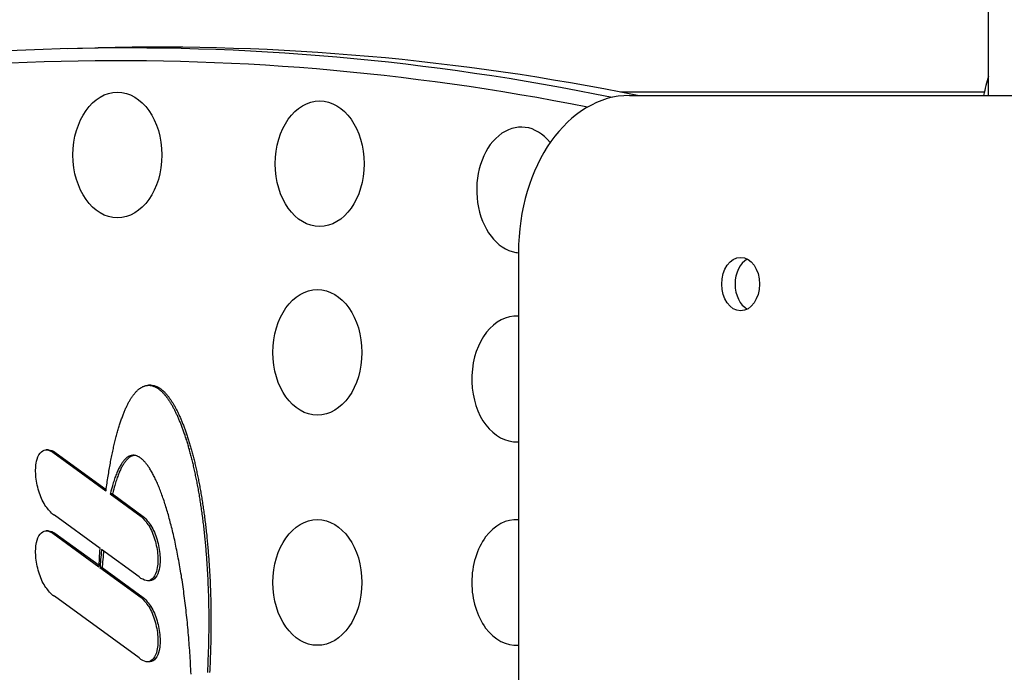
# Model space of a CAD drawing. Units: millimetres. Extents: x 2344 to 4809, y 798 to 2373.
# Drawn here: x 3348 to 3504, y 1653 to 1757 of the extents above; entities that cross this region are included whole.
import ezdxf

# ---------------------------------------------------------------- set-up
doc = ezdxf.new("R2010")
doc.units = ezdxf.units.MM
doc.layers.add('PV-1D43', color=7, linetype='Continuous')

# ---------------------------------------------------------------- blocks, each defined once
blk = doc.blocks.new('*U2')
at = {"layer": 'PV-1D43'}
for p, q in [((12567.16, 700.23), (12567.16, 758.53)), ((12420.55, 707.68), (12425.5, 707.8)), ((12566.5, 700.76), (12508.62, 700.76)), ((12510.04, 700.23), (12929.81, 700.23)), ((12492.37, 675.23), (12492.37, 575.23)), ((12431.75, 653.33), (12431.82, 653.38)), ((12431.82, 653.38), (12431.88, 653.44)), ((12431.88, 653.44), (12431.95, 653.49)), ((12431.95, 653.49), (12432.01, 653.54)), ((12432.01, 653.54), (12432.07, 653.59)), ((12432.07, 653.59), (12432.14, 653.64)), ((12432.14, 653.64), (12432.2, 653.68)), ((12432.2, 653.68), (12432.27, 653.73)), ((12432.27, 653.73), (12432.33, 653.77)), ((12432.33, 653.77), (12432.4, 653.8)), ((12432.4, 653.8), (12432.46, 653.84)), ((12432.46, 653.84), (12432.52, 653.87)), ((12432.52, 653.87), (12432.59, 653.91)), ((12432.59, 653.91), (12432.65, 653.94)), ((12432.65, 653.94), (12432.72, 653.96)), ((12432.72, 653.96), (12432.78, 653.99)), ((12432.78, 653.99), (12432.85, 654.01)), ((12432.85, 654.01), (12432.91, 654.03)), ((12432.91, 654.03), (12432.98, 654.05)), ((12432.98, 654.05), (12433.05, 654.07)), ((12433.05, 654.07), (12433.11, 654.08)), ((12433.11, 654.08), (12433.18, 654.09)), ((12433.18, 654.09), (12433.24, 654.1)), ((12433.24, 654.1), (12433.31, 654.11)), ((12433.31, 654.11), (12433.37, 654.12)), ((12433.37, 654.12), (12433.44, 654.12)), ((12433.44, 654.12), (12433.5, 654.12)), ((12433.5, 654.12), (12433.57, 654.12)), ((12433.86, 654.12), (12433.5, 654.12)), ((12433.57, 654.12), (12433.63, 654.12)), ((12433.63, 654.12), (12433.7, 654.12)), ((12433.7, 654.12), (12433.77, 654.11)), ((12433.77, 654.11), (12433.83, 654.1)), ((12433.83, 654.1), (12433.9, 654.09)), ((12433.86, 654.12), (12433.92, 654.12)), ((12433.9, 654.09), (12433.96, 654.08)), ((12433.92, 654.12), (12433.99, 654.12)), ((12433.96, 654.08), (12434.03, 654.07)), ((12433.99, 654.12), (12434.05, 654.12)), ((12434.03, 654.07), (12434.09, 654.05)), ((12434.05, 654.12), (12434.12, 654.11)), ((12434.09, 654.05), (12434.16, 654.03)), ((12434.12, 654.11), (12434.18, 654.1)), ((12434.16, 654.03), (12434.22, 654.01)), ((12434.18, 654.1), (12434.25, 654.09)), ((12434.22, 654.01), (12434.29, 653.99)), ((12434.25, 654.09), (12434.32, 654.08)), ((12434.29, 653.99), (12434.36, 653.96)), ((12434.32, 654.08), (12434.38, 654.07)), ((12434.36, 653.96), (12434.42, 653.94)), ((12434.38, 654.07), (12434.45, 654.05)), ((12434.42, 653.94), (12434.49, 653.91)), ((12434.45, 654.05), (12434.51, 654.03)), ((12434.49, 653.91), (12434.55, 653.88)), ((12434.51, 654.03), (12434.58, 654.01)), ((12434.55, 653.88), (12434.62, 653.84)), ((12434.58, 654.01), (12434.64, 653.99)), ((12434.62, 653.84), (12434.68, 653.81)), ((12434.64, 653.99), (12434.71, 653.96)), ((12434.68, 653.81), (12434.75, 653.77)), ((12434.71, 653.96), (12434.77, 653.94)), ((12434.75, 653.77), (12434.81, 653.74)), ((12434.77, 653.94), (12434.84, 653.91)), ((12434.81, 653.74), (12434.88, 653.7)), ((12434.84, 653.91), (12434.91, 653.88)), ((12434.88, 653.7), (12434.95, 653.65)), ((12434.91, 653.88), (12434.97, 653.84)), ((12434.95, 653.65), (12435.01, 653.61)), ((12434.97, 653.84), (12435.04, 653.81)), ((12435.01, 653.61), (12435.08, 653.56)), ((12435.04, 653.81), (12435.1, 653.77)), ((12435.08, 653.56), (12435.14, 653.51)), ((12435.1, 653.77), (12435.17, 653.74)), ((12435.14, 653.51), (12435.21, 653.46)), ((12435.17, 653.74), (12435.23, 653.7)), ((12435.21, 653.46), (12435.27, 653.41)), ((12435.23, 653.7), (12435.3, 653.65)), ((12435.27, 653.41), (12435.34, 653.36)), ((12435.3, 653.65), (12435.36, 653.61)), ((12435.34, 653.36), (12435.4, 653.3)), ((12435.36, 653.61), (12435.43, 653.56)), ((12435.43, 653.56), (12435.5, 653.51)), ((12435.5, 653.51), (12435.56, 653.46)), ((12435.56, 653.46), (12435.63, 653.41)), ((12435.63, 653.41), (12435.69, 653.36)), ((12435.69, 653.36), (12435.76, 653.3)), ((12430.51, 651.69), (12430.57, 651.8)), ((12430.57, 651.8), (12430.63, 651.9)), ((12430.63, 651.9), (12430.69, 652)), ((12430.69, 652), (12430.75, 652.09)), ((12430.75, 652.09), (12430.81, 652.19)), ((12430.81, 652.19), (12430.88, 652.28)), ((12430.88, 652.28), (12430.94, 652.37)), ((12430.94, 652.37), (12431, 652.46)), ((12431, 652.46), (12431.06, 652.54)), ((12431.06, 652.54), (12431.12, 652.62)), ((12431.12, 652.62), (12431.19, 652.71)), ((12431.19, 652.71), (12431.25, 652.78)), ((12431.25, 652.78), (12431.31, 652.86)), ((12431.31, 652.86), (12431.37, 652.93)), ((12431.37, 652.93), (12431.44, 653)), ((12431.44, 653), (12431.5, 653.07)), ((12431.5, 653.07), (12431.56, 653.14)), ((12431.56, 653.14), (12431.63, 653.2)), ((12431.63, 653.2), (12431.69, 653.27)), ((12431.69, 653.27), (12431.75, 653.33)), ((12435.4, 653.3), (12435.47, 653.25)), ((12435.47, 653.25), (12435.53, 653.19)), ((12435.53, 653.19), (12435.6, 653.13)), ((12435.6, 653.13), (12435.66, 653.06)), ((12435.66, 653.06), (12435.73, 653)), ((12435.73, 653), (12435.79, 652.93)), ((12435.76, 653.3), (12435.82, 653.25)), ((12435.79, 652.93), (12435.86, 652.86)), ((12435.82, 653.25), (12435.89, 653.19)), ((12435.86, 652.86), (12435.92, 652.79)), ((12435.89, 653.19), (12435.95, 653.13)), ((12435.92, 652.79), (12435.98, 652.72)), ((12435.95, 653.13), (12436.02, 653.06)), ((12435.98, 652.72), (12436.05, 652.64)), ((12436.02, 653.06), (12436.08, 653)), ((12436.05, 652.64), (12436.11, 652.57)), ((12436.08, 653), (12436.14, 652.93)), ((12436.11, 652.57), (12436.18, 652.49)), ((12436.14, 652.93), (12436.21, 652.86)), ((12436.18, 652.49), (12436.24, 652.41)), ((12436.21, 652.86), (12436.27, 652.79)), ((12436.24, 652.41), (12436.3, 652.33)), ((12436.27, 652.79), (12436.34, 652.72)), ((12436.3, 652.33), (12436.37, 652.24)), ((12436.34, 652.72), (12436.4, 652.64)), ((12436.37, 652.24), (12436.43, 652.16)), ((12436.4, 652.64), (12436.47, 652.57)), ((12436.43, 652.16), (12436.5, 652.07)), ((12436.47, 652.57), (12436.53, 652.49)), ((12436.5, 652.07), (12436.56, 651.98)), ((12436.53, 652.49), (12436.59, 652.41)), ((12436.56, 651.98), (12436.62, 651.89)), ((12436.59, 652.41), (12436.66, 652.33)), ((12436.62, 651.89), (12436.69, 651.8)), ((12436.66, 652.33), (12436.72, 652.24)), ((12436.69, 651.8), (12436.75, 651.71)), ((12436.72, 652.24), (12436.79, 652.16)), ((12436.79, 652.16), (12436.85, 652.07)), ((12436.85, 652.07), (12436.91, 651.98)), ((12436.91, 651.98), (12436.98, 651.89)), ((12436.98, 651.89), (12437.04, 651.8)), ((12437.04, 651.8), (12437.1, 651.71)), ((12429.73, 650.13), (12429.79, 650.27)), ((12429.79, 650.27), (12429.85, 650.4)), ((12429.85, 650.4), (12429.91, 650.53)), ((12429.91, 650.53), (12429.97, 650.66)), ((12429.97, 650.66), (12430.03, 650.78)), ((12430.03, 650.78), (12430.09, 650.9)), ((12430.09, 650.9), (12430.15, 651.02)), ((12430.15, 651.02), (12430.21, 651.14)), ((12430.21, 651.14), (12430.27, 651.26)), ((12430.27, 651.26), (12430.33, 651.37)), ((12430.33, 651.37), (12430.39, 651.48)), ((12430.39, 651.48), (12430.45, 651.59)), ((12430.45, 651.59), (12430.51, 651.69)), ((12436.75, 651.71), (12436.81, 651.61)), ((12436.81, 651.61), (12436.87, 651.51)), ((12436.87, 651.51), (12436.94, 651.41)), ((12436.94, 651.41), (12437, 651.31)), ((12437, 651.31), (12437.06, 651.21)), ((12437.06, 651.21), (12437.12, 651.1)), ((12437.1, 651.71), (12437.17, 651.61)), ((12437.12, 651.1), (12437.19, 651)), ((12437.17, 651.61), (12437.23, 651.51)), ((12437.19, 651), (12437.25, 650.89)), ((12437.23, 651.51), (12437.29, 651.41)), ((12437.25, 650.89), (12437.31, 650.78)), ((12437.29, 651.41), (12437.35, 651.31)), ((12437.31, 650.78), (12437.37, 650.67)), ((12437.35, 651.31), (12437.42, 651.21)), ((12437.37, 650.67), (12437.43, 650.55)), ((12437.42, 651.21), (12437.48, 651.1)), ((12437.43, 650.55), (12437.5, 650.44)), ((12437.48, 651.1), (12437.54, 651)), ((12437.5, 650.44), (12437.56, 650.32)), ((12437.54, 651), (12437.6, 650.89)), ((12437.56, 650.32), (12437.62, 650.2)), ((12437.6, 650.89), (12437.66, 650.78)), ((12437.66, 650.78), (12437.73, 650.67)), ((12437.73, 650.67), (12437.79, 650.55)), ((12437.79, 650.55), (12437.85, 650.44)), ((12437.85, 650.44), (12437.91, 650.32)), ((12437.91, 650.32), (12437.97, 650.2)), ((12429.11, 648.49), (12429.16, 648.65)), ((12429.16, 648.65), (12429.22, 648.81)), ((12429.22, 648.81), (12429.28, 648.97)), ((12429.28, 648.97), (12429.33, 649.12)), ((12429.33, 649.12), (12429.39, 649.27)), ((12429.39, 649.27), (12429.45, 649.42)), ((12429.45, 649.42), (12429.5, 649.57)), ((12429.5, 649.57), (12429.56, 649.71)), ((12429.56, 649.71), (12429.62, 649.86)), ((12429.62, 649.86), (12429.68, 650)), ((12429.68, 650), (12429.73, 650.13)), ((12437.62, 650.2), (12437.68, 650.08)), ((12437.68, 650.08), (12437.74, 649.96)), ((12437.74, 649.96), (12437.8, 649.84)), ((12437.8, 649.84), (12437.86, 649.71)), ((12437.86, 649.71), (12437.92, 649.59)), ((12437.92, 649.59), (12437.98, 649.46)), ((12437.97, 650.2), (12438.03, 650.08)), ((12437.98, 649.46), (12438.04, 649.33)), ((12438.03, 650.08), (12438.09, 649.96)), ((12438.04, 649.33), (12438.1, 649.2)), ((12438.09, 649.96), (12438.15, 649.84)), ((12438.1, 649.2), (12438.16, 649.06)), ((12438.15, 649.84), (12438.21, 649.71)), ((12438.16, 649.06), (12438.22, 648.93)), ((12438.21, 649.71), (12438.27, 649.59)), ((12438.22, 648.93), (12438.28, 648.79)), ((12438.27, 649.59), (12438.33, 649.46)), ((12438.28, 648.79), (12438.34, 648.65)), ((12438.33, 649.46), (12438.39, 649.33)), ((12438.34, 648.65), (12438.39, 648.51)), ((12438.39, 649.33), (12438.45, 649.2)), ((12438.45, 649.2), (12438.51, 649.06)), ((12438.51, 649.06), (12438.57, 648.93)), ((12438.57, 648.93), (12438.63, 648.79)), ((12438.63, 648.79), (12438.69, 648.65)), ((12438.69, 648.65), (12438.75, 648.51)), ((12428.62, 646.93), (12428.67, 647.11)), ((12428.67, 647.11), (12428.72, 647.29)), ((12428.72, 647.29), (12428.78, 647.47)), ((12428.78, 647.47), (12428.83, 647.65)), ((12428.83, 647.65), (12428.89, 647.82)), ((12428.89, 647.82), (12428.94, 647.99)), ((12428.94, 647.99), (12429, 648.16)), ((12429, 648.16), (12429.05, 648.33)), ((12429.05, 648.33), (12429.11, 648.49)), ((12438.39, 648.51), (12438.45, 648.37)), ((12438.45, 648.37), (12438.51, 648.23)), ((12438.51, 648.23), (12438.57, 648.08)), ((12438.57, 648.08), (12438.63, 647.94)), ((12438.63, 647.94), (12438.68, 647.79)), ((12438.68, 647.79), (12438.74, 647.64)), ((12438.74, 647.64), (12438.8, 647.49)), ((12438.75, 648.51), (12438.81, 648.37)), ((12438.8, 647.49), (12438.85, 647.33)), ((12438.81, 648.37), (12438.86, 648.23)), ((12438.85, 647.33), (12438.91, 647.18)), ((12438.86, 648.23), (12438.92, 648.08)), ((12438.91, 647.18), (12438.97, 647.02)), ((12438.92, 648.08), (12438.98, 647.94)), ((12438.98, 647.94), (12439.04, 647.79)), ((12439.04, 647.79), (12439.09, 647.64)), ((12439.09, 647.64), (12439.15, 647.49)), ((12439.15, 647.49), (12439.21, 647.33)), ((12439.21, 647.33), (12439.26, 647.18)), ((12439.26, 647.18), (12439.32, 647.02)), ((12428.2, 645.36), (12428.25, 645.56)), ((12428.25, 645.56), (12428.3, 645.77)), ((12428.3, 645.77), (12428.35, 645.97)), ((12428.35, 645.97), (12428.41, 646.16)), ((12428.41, 646.16), (12428.46, 646.36)), ((12428.46, 646.36), (12428.51, 646.55)), ((12428.51, 646.55), (12428.56, 646.74)), ((12428.56, 646.74), (12428.62, 646.93)), ((12438.97, 647.02), (12439.02, 646.87)), ((12439.02, 646.87), (12439.08, 646.71)), ((12439.08, 646.71), (12439.14, 646.55)), ((12439.14, 646.55), (12439.19, 646.39)), ((12439.19, 646.39), (12439.25, 646.22)), ((12439.25, 646.22), (12439.3, 646.06)), ((12439.3, 646.06), (12439.35, 645.89)), ((12439.32, 647.02), (12439.38, 646.87)), ((12439.35, 645.89), (12439.41, 645.72)), ((12439.38, 646.87), (12439.43, 646.71)), ((12439.41, 645.72), (12439.46, 645.55)), ((12439.43, 646.71), (12439.49, 646.55)), ((12439.46, 645.55), (12439.52, 645.38)), ((12439.49, 646.55), (12439.54, 646.39)), ((12439.54, 646.39), (12439.6, 646.22)), ((12439.6, 646.22), (12439.65, 646.06)), ((12439.65, 646.06), (12439.71, 645.89)), ((12439.71, 645.89), (12439.76, 645.72)), ((12439.76, 645.72), (12439.82, 645.55)), ((12439.82, 645.55), (12439.87, 645.38)), ((12427.85, 643.85), (12427.9, 644.08)), ((12427.9, 644.08), (12427.95, 644.3)), ((12427.95, 644.3), (12428, 644.52)), ((12428, 644.52), (12428.05, 644.73)), ((12428.05, 644.73), (12428.1, 644.94)), ((12428.1, 644.94), (12428.15, 645.15)), ((12428.15, 645.15), (12428.2, 645.36)), ((12439.52, 645.38), (12439.57, 645.21)), ((12439.57, 645.21), (12439.62, 645.04)), ((12439.62, 645.04), (12439.68, 644.86)), ((12439.68, 644.86), (12439.73, 644.68)), ((12439.73, 644.68), (12439.78, 644.5)), ((12439.78, 644.5), (12439.83, 644.32)), ((12439.83, 644.32), (12439.88, 644.14)), ((12439.87, 645.38), (12439.92, 645.21)), ((12439.88, 644.14), (12439.94, 643.96)), ((12439.92, 645.21), (12439.98, 645.04)), ((12439.94, 643.96), (12439.99, 643.78)), ((12439.98, 645.04), (12440.03, 644.86)), ((12440.03, 644.86), (12440.08, 644.68)), ((12440.08, 644.68), (12440.13, 644.5)), ((12440.13, 644.5), (12440.19, 644.32)), ((12440.19, 644.32), (12440.24, 644.14)), ((12440.24, 644.14), (12440.29, 643.96)), ((12440.29, 643.96), (12440.34, 643.78)), ((12417.58, 643.86), (12417.22, 643.86)), ((12418.26, 643.5), (12426.73, 637.33)), ((12418.61, 643.5), (12418.26, 643.5)), ((12418.61, 643.5), (12426.76, 637.56)), ((12427.52, 642.22), (12427.56, 642.46)), ((12427.56, 642.46), (12427.61, 642.7)), ((12427.61, 642.7), (12427.66, 642.94)), ((12427.66, 642.94), (12427.71, 643.17)), ((12427.71, 643.17), (12427.75, 643.4)), ((12427.75, 643.4), (12427.8, 643.63)), ((12427.8, 643.63), (12427.85, 643.85)), ((12429.83, 642.42), (12429.75, 642.34)), ((12429.91, 642.49), (12429.83, 642.42)), ((12429.99, 642.56), (12429.91, 642.49)), ((12430.07, 642.63), (12429.99, 642.56)), ((12430.15, 642.68), (12430.07, 642.63)), ((12430.18, 642.42), (12430.1, 642.34)), ((12430.23, 642.74), (12430.15, 642.68)), ((12430.26, 642.49), (12430.18, 642.42)), ((12430.31, 642.78), (12430.23, 642.74)), ((12430.34, 642.56), (12430.26, 642.49)), ((12430.39, 642.83), (12430.31, 642.78)), ((12430.42, 642.63), (12430.34, 642.56)), ((12430.48, 642.87), (12430.39, 642.83)), ((12430.5, 642.68), (12430.42, 642.63)), ((12430.56, 642.9), (12430.48, 642.87)), ((12430.58, 642.74), (12430.5, 642.68)), ((12430.64, 642.93), (12430.56, 642.9)), ((12430.67, 642.78), (12430.58, 642.74)), ((12430.73, 642.95), (12430.64, 642.93)), ((12430.75, 642.83), (12430.67, 642.78)), ((12430.81, 642.97), (12430.73, 642.95)), ((12430.83, 642.87), (12430.75, 642.83)), ((12430.89, 642.98), (12430.81, 642.97)), ((12430.91, 642.9), (12430.83, 642.87)), ((12430.98, 642.99), (12430.89, 642.98)), ((12431, 642.93), (12430.91, 642.9)), ((12431.06, 642.99), (12430.98, 642.99)), ((12431.08, 642.95), (12431, 642.93)), ((12431.14, 642.99), (12431.06, 642.99)), ((12431.16, 642.97), (12431.08, 642.95)), ((12431.23, 642.99), (12431.14, 642.99)), ((12431.25, 642.98), (12431.16, 642.97)), ((12431.31, 642.97), (12431.23, 642.99)), ((12431.26, 642.98), (12431.25, 642.98)), ((12431.4, 642.96), (12431.31, 642.97)), ((12431.48, 642.94), (12431.4, 642.96)), ((12431.57, 642.91), (12431.48, 642.94)), ((12431.65, 642.88), (12431.57, 642.91)), ((12431.74, 642.85), (12431.65, 642.88)), ((12431.82, 642.81), (12431.74, 642.85)), ((12431.91, 642.77), (12431.82, 642.81)), ((12432, 642.72), (12431.91, 642.77)), ((12432.08, 642.67), (12432, 642.72)), ((12432.17, 642.61), (12432.08, 642.67)), ((12432.25, 642.55), (12432.17, 642.61)), ((12432.34, 642.48), (12432.25, 642.55)), ((12432.43, 642.41), (12432.34, 642.48)), ((12432.51, 642.34), (12432.43, 642.41)), ((12439.99, 643.78), (12440.04, 643.59)), ((12440.04, 643.59), (12440.09, 643.4)), ((12440.09, 643.4), (12440.14, 643.21)), ((12440.14, 643.21), (12440.19, 643.02)), ((12440.19, 643.02), (12440.24, 642.83)), ((12440.24, 642.83), (12440.29, 642.64)), ((12440.29, 642.64), (12440.34, 642.45)), ((12440.34, 643.78), (12440.39, 643.59)), ((12440.34, 642.45), (12440.39, 642.25)), ((12440.39, 643.59), (12440.44, 643.4)), ((12440.44, 643.4), (12440.49, 643.21)), ((12440.49, 643.21), (12440.54, 643.02)), ((12440.54, 643.02), (12440.59, 642.83)), ((12440.59, 642.83), (12440.64, 642.64)), ((12440.64, 642.64), (12440.69, 642.45)), ((12440.69, 642.45), (12440.74, 642.25)), ((12427.25, 640.71), (12427.29, 640.97)), ((12427.29, 640.97), (12427.34, 641.23)), ((12427.34, 641.23), (12427.38, 641.48)), ((12427.38, 641.48), (12427.43, 641.73)), ((12427.43, 641.73), (12427.47, 641.98)), ((12427.47, 641.98), (12427.52, 642.22)), ((12428.74, 640.83), (12428.67, 640.68)), ((12428.82, 640.98), (12428.74, 640.83)), ((12428.89, 641.12), (12428.82, 640.98)), ((12428.97, 641.26), (12428.89, 641.12)), ((12429.04, 641.39), (12428.97, 641.26)), ((12429.1, 640.83), (12429.02, 640.68)), ((12429.12, 641.52), (12429.04, 641.39)), ((12429.17, 640.98), (12429.1, 640.83)), ((12429.2, 641.64), (12429.12, 641.52)), ((12429.25, 641.12), (12429.17, 640.98)), ((12429.27, 641.76), (12429.2, 641.64)), ((12429.32, 641.26), (12429.25, 641.12)), ((12429.35, 641.87), (12429.27, 641.76)), ((12429.4, 641.39), (12429.32, 641.26)), ((12429.43, 641.97), (12429.35, 641.87)), ((12429.47, 641.52), (12429.4, 641.39)), ((12429.51, 642.07), (12429.43, 641.97)), ((12429.55, 641.64), (12429.47, 641.52)), ((12429.59, 642.17), (12429.51, 642.07)), ((12429.63, 641.76), (12429.55, 641.64)), ((12429.67, 642.26), (12429.59, 642.17)), ((12429.71, 641.87), (12429.63, 641.76)), ((12429.75, 642.34), (12429.67, 642.26)), ((12429.78, 641.97), (12429.71, 641.87)), ((12429.86, 642.07), (12429.78, 641.97)), ((12429.94, 642.17), (12429.86, 642.07)), ((12430.02, 642.26), (12429.94, 642.17)), ((12430.1, 642.34), (12430.02, 642.26)), ((12432.6, 642.26), (12432.51, 642.34)), ((12432.68, 642.17), (12432.6, 642.26)), ((12432.77, 642.08), (12432.68, 642.17)), ((12432.86, 641.99), (12432.77, 642.08)), ((12432.94, 641.9), (12432.86, 641.99)), ((12433.03, 641.79), (12432.94, 641.9)), ((12433.11, 641.69), (12433.03, 641.79)), ((12433.2, 641.58), (12433.11, 641.69)), ((12433.29, 641.47), (12433.2, 641.58)), ((12433.37, 641.35), (12433.29, 641.47)), ((12433.46, 641.23), (12433.37, 641.35)), ((12433.54, 641.1), (12433.46, 641.23)), ((12433.63, 640.97), (12433.54, 641.1)), ((12433.72, 640.84), (12433.63, 640.97)), ((12433.8, 640.7), (12433.72, 640.84)), ((12440.39, 642.25), (12440.43, 642.05)), ((12440.43, 642.05), (12440.48, 641.86)), ((12440.48, 641.86), (12440.53, 641.66)), ((12440.53, 641.66), (12440.58, 641.45)), ((12440.58, 641.45), (12440.62, 641.25)), ((12440.62, 641.25), (12440.67, 641.05)), ((12440.67, 641.05), (12440.72, 640.84)), ((12440.72, 640.84), (12440.76, 640.64)), ((12440.74, 642.25), (12440.79, 642.05)), ((12440.79, 642.05), (12440.84, 641.86)), ((12440.84, 641.86), (12440.88, 641.66)), ((12440.88, 641.66), (12440.93, 641.45)), ((12440.93, 641.45), (12440.98, 641.25)), ((12440.98, 641.25), (12441.02, 641.05)), ((12441.02, 641.05), (12441.07, 640.84)), ((12441.07, 640.84), (12441.12, 640.64)), ((12426.99, 639.11), (12427.03, 639.38)), ((12427.03, 639.38), (12427.07, 639.66)), ((12427.07, 639.66), (12427.11, 639.92)), ((12427.11, 639.92), (12427.16, 640.19)), ((12427.16, 640.19), (12427.2, 640.45)), ((12427.2, 640.45), (12427.25, 640.71)), ((12428.16, 639.44), (12428.1, 639.24)), ((12428.24, 639.64), (12428.16, 639.44)), ((12428.31, 639.82), (12428.24, 639.64)), ((12428.38, 640.01), (12428.31, 639.82)), ((12428.45, 640.18), (12428.38, 640.01)), ((12428.52, 640.35), (12428.45, 640.18)), ((12428.52, 639.44), (12428.45, 639.24)), ((12428.6, 640.52), (12428.52, 640.35)), ((12428.59, 639.64), (12428.52, 639.44)), ((12428.66, 639.82), (12428.59, 639.64)), ((12428.67, 640.68), (12428.6, 640.52)), ((12428.73, 640.01), (12428.66, 639.82)), ((12428.8, 640.18), (12428.73, 640.01)), ((12428.88, 640.35), (12428.8, 640.18)), ((12428.95, 640.52), (12428.88, 640.35)), ((12429.02, 640.68), (12428.95, 640.52)), ((12433.89, 640.55), (12433.8, 640.7)), ((12433.97, 640.41), (12433.89, 640.55)), ((12434.06, 640.26), (12433.97, 640.41)), ((12434.14, 640.1), (12434.06, 640.26)), ((12434.23, 639.95), (12434.14, 640.1)), ((12434.31, 639.78), (12434.23, 639.95)), ((12434.4, 639.62), (12434.31, 639.78)), ((12434.48, 639.45), (12434.4, 639.62)), ((12434.56, 639.27), (12434.48, 639.45)), ((12434.65, 639.1), (12434.56, 639.27)), ((12440.76, 640.64), (12440.81, 640.43)), ((12440.81, 640.43), (12440.85, 640.22)), ((12440.85, 640.22), (12440.9, 640.01)), ((12440.9, 640.01), (12440.94, 639.8)), ((12440.94, 639.8), (12440.99, 639.58)), ((12440.99, 639.58), (12441.03, 639.37)), ((12441.03, 639.37), (12441.07, 639.15)), ((12441.12, 640.64), (12441.16, 640.43)), ((12441.16, 640.43), (12441.21, 640.22)), ((12441.21, 640.22), (12441.25, 640.01)), ((12441.25, 640.01), (12441.3, 639.8)), ((12441.3, 639.8), (12441.34, 639.58)), ((12441.34, 639.58), (12441.38, 639.37)), ((12441.38, 639.37), (12441.43, 639.15)), ((12426.74, 637.41), (12426.78, 637.7)), ((12426.78, 637.7), (12426.82, 637.99)), ((12426.82, 637.99), (12426.86, 638.27)), ((12426.86, 638.27), (12426.9, 638.55)), ((12426.9, 638.55), (12426.94, 638.83)), ((12426.94, 638.83), (12426.99, 639.11)), ((12427.69, 637.92), (12427.61, 637.62)), ((12427.75, 638.16), (12427.69, 637.92)), ((12427.82, 638.39), (12427.75, 638.16)), ((12427.89, 638.61), (12427.82, 638.39)), ((12427.96, 638.83), (12427.89, 638.61)), ((12428.03, 639.04), (12427.96, 638.83)), ((12428.04, 637.92), (12427.96, 637.62)), ((12428.1, 639.24), (12428.03, 639.04)), ((12428.11, 638.16), (12428.04, 637.92)), ((12428.18, 638.39), (12428.11, 638.16)), ((12428.24, 638.61), (12428.18, 638.39)), ((12428.31, 638.83), (12428.24, 638.61)), ((12428.38, 639.04), (12428.31, 638.83)), ((12428.45, 639.24), (12428.38, 639.04)), ((12434.73, 638.92), (12434.65, 639.1)), ((12434.82, 638.73), (12434.73, 638.92)), ((12434.9, 638.54), (12434.82, 638.73)), ((12434.98, 638.35), (12434.9, 638.54)), ((12435.06, 638.15), (12434.98, 638.35)), ((12435.15, 637.95), (12435.06, 638.15)), ((12435.23, 637.75), (12435.15, 637.95)), ((12435.31, 637.54), (12435.23, 637.75)), ((12441.07, 639.15), (12441.12, 638.94)), ((12441.12, 638.94), (12441.16, 638.72)), ((12441.16, 638.72), (12441.2, 638.5)), ((12441.2, 638.5), (12441.24, 638.28)), ((12441.24, 638.28), (12441.29, 638.05)), ((12441.29, 638.05), (12441.33, 637.83)), ((12441.33, 637.83), (12441.37, 637.61)), ((12441.43, 639.15), (12441.47, 638.94)), ((12441.47, 638.94), (12441.51, 638.72)), ((12441.51, 638.72), (12441.56, 638.5)), ((12441.56, 638.5), (12441.6, 638.28)), ((12441.6, 638.28), (12441.64, 638.05)), ((12441.64, 638.05), (12441.68, 637.83)), ((12441.68, 637.83), (12441.72, 637.61)), ((12426.73, 637.33), (12426.74, 637.41)), ((12427.44, 636.98), (12427.41, 636.84)), ((12427.41, 636.84), (12432.31, 633.27)), ((12427.76, 636.84), (12427.41, 636.84)), ((12427.52, 637.31), (12427.44, 636.98)), ((12427.61, 637.62), (12427.52, 637.31)), ((12427.8, 636.98), (12427.76, 636.84)), ((12427.76, 636.84), (12432.67, 633.27)), ((12427.88, 637.31), (12427.8, 636.98)), ((12427.96, 637.62), (12427.88, 637.31)), ((12435.39, 637.33), (12435.31, 637.54)), ((12435.47, 637.12), (12435.39, 637.33)), ((12435.56, 636.9), (12435.47, 637.12)), ((12435.64, 636.68), (12435.56, 636.9)), ((12435.72, 636.46), (12435.64, 636.68)), ((12435.8, 636.23), (12435.72, 636.46)), ((12435.88, 636), (12435.8, 636.23)), ((12441.37, 637.61), (12441.41, 637.38)), ((12441.41, 637.38), (12441.45, 637.15)), ((12441.45, 637.15), (12441.49, 636.92)), ((12441.49, 636.92), (12441.53, 636.69)), ((12441.53, 636.69), (12441.57, 636.46)), ((12441.57, 636.46), (12441.6, 636.23)), ((12441.6, 636.23), (12441.64, 636)), ((12441.72, 637.61), (12441.76, 637.38)), ((12441.76, 637.38), (12441.8, 637.15)), ((12441.8, 637.15), (12441.84, 636.92)), ((12441.84, 636.92), (12441.88, 636.69)), ((12441.88, 636.69), (12441.92, 636.46)), ((12441.92, 636.46), (12441.96, 636.23)), ((12441.96, 636.23), (12442, 636)), ((12435.96, 635.76), (12435.88, 636)), ((12436.03, 635.52), (12435.96, 635.76)), ((12436.11, 635.28), (12436.03, 635.52)), ((12436.19, 635.04), (12436.11, 635.28)), ((12436.27, 634.79), (12436.19, 635.04)), ((12436.35, 634.54), (12436.27, 634.79)), ((12441.64, 636), (12441.68, 635.76)), ((12441.68, 635.76), (12441.72, 635.53)), ((12441.72, 635.53), (12441.75, 635.29)), ((12441.75, 635.29), (12441.79, 635.05)), ((12441.79, 635.05), (12441.82, 634.81)), ((12441.82, 634.81), (12441.86, 634.57)), ((12441.86, 634.57), (12441.89, 634.33)), ((12442, 636), (12442.03, 635.76)), ((12442.03, 635.76), (12442.07, 635.53)), ((12442.07, 635.53), (12442.11, 635.29)), ((12442.11, 635.29), (12442.14, 635.05)), ((12442.14, 635.05), (12442.18, 634.81)), ((12442.18, 634.81), (12442.21, 634.57)), ((12442.21, 634.57), (12442.25, 634.33)), ((12425.8, 628.16), (12418.52, 633.46)), ((12432.67, 633.27), (12432.31, 633.27)), ((12436.42, 634.28), (12436.35, 634.54)), ((12436.5, 634.02), (12436.42, 634.28)), ((12436.58, 633.76), (12436.5, 634.02)), ((12436.65, 633.5), (12436.58, 633.76)), ((12436.73, 633.23), (12436.65, 633.5)), ((12436.8, 632.96), (12436.73, 633.23)), ((12441.89, 634.33), (12441.93, 634.09)), ((12441.93, 634.09), (12441.96, 633.84)), ((12441.96, 633.84), (12442, 633.6)), ((12442, 633.6), (12442.03, 633.35)), ((12442.03, 633.35), (12442.06, 633.1)), ((12442.06, 633.1), (12442.09, 632.85)), ((12442.25, 634.33), (12442.28, 634.09)), ((12442.28, 634.09), (12442.32, 633.84)), ((12442.32, 633.84), (12442.35, 633.6)), ((12442.35, 633.6), (12442.38, 633.35)), ((12442.38, 633.35), (12442.42, 633.1)), ((12442.42, 633.1), (12442.45, 632.85)), ((12436.88, 632.69), (12436.8, 632.96)), ((12436.95, 632.41), (12436.88, 632.69)), ((12437.02, 632.13), (12436.95, 632.41)), ((12437.09, 631.85), (12437.02, 632.13)), ((12437.17, 631.56), (12437.09, 631.85)), ((12437.24, 631.27), (12437.17, 631.56)), ((12442.09, 632.85), (12442.13, 632.6)), ((12442.13, 632.6), (12442.16, 632.35)), ((12442.16, 632.35), (12442.19, 632.1)), ((12442.19, 632.1), (12442.22, 631.85)), ((12442.22, 631.85), (12442.25, 631.59)), ((12442.25, 631.59), (12442.28, 631.34)), ((12442.45, 632.85), (12442.48, 632.6)), ((12442.48, 632.6), (12442.51, 632.35)), ((12442.51, 632.35), (12442.54, 632.1)), ((12442.54, 632.1), (12442.57, 631.85)), ((12442.57, 631.85), (12442.6, 631.59)), ((12442.6, 631.59), (12442.63, 631.34)), ((12417.58, 630.97), (12417.22, 630.97)), ((12418.26, 630.6), (12425.61, 625.25)), ((12418.61, 630.6), (12418.26, 630.6)), ((12418.61, 630.6), (12425.62, 625.5)), ((12437.31, 630.98), (12437.24, 631.27)), ((12437.38, 630.69), (12437.31, 630.98)), ((12437.45, 630.39), (12437.38, 630.69)), ((12437.52, 630.09), (12437.45, 630.39)), ((12437.59, 629.79), (12437.52, 630.09)), ((12442.28, 631.34), (12442.31, 631.08)), ((12442.31, 631.08), (12442.34, 630.82)), ((12442.34, 630.82), (12442.36, 630.56)), ((12442.36, 630.56), (12442.39, 630.3)), ((12442.39, 630.3), (12442.42, 630.04)), ((12442.42, 630.04), (12442.45, 629.78)), ((12442.63, 631.34), (12442.66, 631.08)), ((12442.66, 631.08), (12442.69, 630.82)), ((12442.69, 630.82), (12442.72, 630.56)), ((12442.72, 630.56), (12442.75, 630.3)), ((12442.75, 630.3), (12442.77, 630.04)), ((12442.77, 630.04), (12442.8, 629.78)), ((12437.66, 629.48), (12437.59, 629.79)), ((12437.72, 629.17), (12437.66, 629.48)), ((12437.79, 628.86), (12437.72, 629.17)), ((12437.86, 628.54), (12437.79, 628.86)), ((12437.92, 628.23), (12437.86, 628.54)), ((12442.45, 629.78), (12442.47, 629.52)), ((12442.47, 629.52), (12442.5, 629.25)), ((12442.5, 629.25), (12442.52, 628.99)), ((12442.52, 628.99), (12442.55, 628.72)), ((12442.55, 628.72), (12442.57, 628.45)), ((12442.57, 628.45), (12442.59, 628.18)), ((12442.8, 629.78), (12442.82, 629.52)), ((12442.82, 629.52), (12442.85, 629.25)), ((12442.85, 629.25), (12442.88, 628.99)), ((12442.88, 628.99), (12442.9, 628.72)), ((12442.9, 628.72), (12442.92, 628.45)), ((12442.92, 628.45), (12442.95, 628.18)), ((12425.69, 626.61), (12425.72, 626.99)), ((12425.72, 626.99), (12425.75, 627.37)), ((12425.75, 627.37), (12425.77, 627.75)), ((12425.77, 627.75), (12425.8, 628.12)), ((12425.8, 628.12), (12425.8, 628.16)), ((12425.9, 626.79), (12425.87, 626.43)), ((12425.94, 627.15), (12425.9, 626.79)), ((12425.97, 627.51), (12425.94, 627.15)), ((12426.01, 627.86), (12425.97, 627.51)), ((12426.02, 628), (12426.01, 627.86)), ((12432, 623.65), (12426.02, 628)), ((12426.26, 626.79), (12426.23, 626.43)), ((12426.29, 627.15), (12426.26, 626.79)), ((12426.33, 627.51), (12426.29, 627.15)), ((12426.35, 627.76), (12426.33, 627.51)), ((12437.99, 627.91), (12437.92, 628.23)), ((12438.05, 627.58), (12437.99, 627.91)), ((12438.12, 627.26), (12438.05, 627.58)), ((12438.18, 626.93), (12438.12, 627.26)), ((12438.24, 626.6), (12438.18, 626.93)), ((12442.59, 628.18), (12442.62, 627.92)), ((12442.62, 627.92), (12442.64, 627.64)), ((12442.64, 627.64), (12442.66, 627.37)), ((12442.66, 627.37), (12442.68, 627.1)), ((12442.68, 627.1), (12442.7, 626.83)), ((12442.7, 626.83), (12442.72, 626.55)), ((12442.95, 628.18), (12442.97, 627.92)), ((12442.97, 627.92), (12442.99, 627.64)), ((12442.99, 627.64), (12443.01, 627.37)), ((12443.01, 627.37), (12443.04, 627.1)), ((12443.04, 627.1), (12443.06, 626.83)), ((12443.06, 626.83), (12443.08, 626.55)), ((12425.61, 625.25), (12425.62, 625.44)), ((12425.62, 625.44), (12425.64, 625.83)), ((12425.64, 625.83), (12425.67, 626.22)), ((12425.67, 626.22), (12425.69, 626.61)), ((12425.78, 625.3), (12425.76, 625.14)), ((12425.81, 625.68), (12425.78, 625.3)), ((12425.84, 626.06), (12425.81, 625.68)), ((12425.87, 626.43), (12425.84, 626.06)), ((12426.13, 625.3), (12426.12, 625.14)), ((12426.16, 625.68), (12426.13, 625.3)), ((12426.19, 626.06), (12426.16, 625.68)), ((12426.23, 626.43), (12426.19, 626.06)), ((12438.3, 626.27), (12438.24, 626.6)), ((12438.37, 625.93), (12438.3, 626.27)), ((12438.43, 625.59), (12438.37, 625.93)), ((12438.49, 625.25), (12438.43, 625.59)), ((12438.55, 624.91), (12438.49, 625.25)), ((12442.72, 626.55), (12442.74, 626.28)), ((12442.74, 626.28), (12442.76, 626)), ((12442.76, 626), (12442.78, 625.72)), ((12442.78, 625.72), (12442.8, 625.44)), ((12442.8, 625.44), (12442.82, 625.16)), ((12442.82, 625.16), (12442.83, 624.88)), ((12443.08, 626.55), (12443.1, 626.28)), ((12443.1, 626.28), (12443.12, 626)), ((12443.12, 626), (12443.14, 625.72)), ((12443.14, 625.72), (12443.15, 625.44)), ((12443.15, 625.44), (12443.17, 625.16)), ((12443.17, 625.16), (12443.19, 624.88)), ((12426.12, 625.14), (12425.76, 625.14)), ((12425.76, 625.14), (12432.31, 620.37)), ((12426.12, 625.14), (12432.67, 620.37)), ((12438.6, 624.57), (12438.55, 624.91)), ((12438.66, 624.22), (12438.6, 624.57)), ((12438.72, 623.87), (12438.66, 624.22)), ((12438.77, 623.51), (12438.72, 623.87)), ((12442.83, 624.88), (12442.85, 624.6)), ((12442.85, 624.6), (12442.87, 624.32)), ((12442.87, 624.32), (12442.88, 624.04)), ((12442.88, 624.04), (12442.9, 623.75)), ((12442.9, 623.75), (12442.91, 623.47)), ((12443.19, 624.88), (12443.2, 624.6)), ((12443.2, 624.6), (12443.22, 624.32)), ((12443.22, 624.32), (12443.24, 624.04)), ((12443.24, 624.04), (12443.25, 623.75)), ((12443.25, 623.75), (12443.27, 623.47)), ((12433.68, 623.03), (12433.32, 623.03)), ((12438.83, 623.16), (12438.77, 623.51)), ((12438.88, 622.8), (12438.83, 623.16)), ((12438.94, 622.44), (12438.88, 622.8)), ((12438.99, 622.08), (12438.94, 622.44)), ((12439.04, 621.72), (12438.99, 622.08)), ((12442.91, 623.47), (12442.93, 623.18)), ((12442.93, 623.18), (12442.94, 622.89)), ((12442.94, 622.89), (12442.95, 622.61)), ((12442.95, 622.61), (12442.96, 622.32)), ((12442.96, 622.32), (12442.98, 622.03)), ((12442.98, 622.03), (12442.99, 621.74)), ((12443.27, 623.47), (12443.28, 623.18)), ((12443.28, 623.18), (12443.29, 622.89)), ((12443.29, 622.89), (12443.31, 622.61)), ((12443.31, 622.61), (12443.32, 622.32)), ((12443.32, 622.32), (12443.33, 622.03)), ((12443.33, 622.03), (12443.34, 621.74)), ((12432, 610.75), (12418.52, 620.56)), ((12439.09, 621.35), (12439.04, 621.72)), ((12439.14, 620.98), (12439.09, 621.35)), ((12439.19, 620.61), (12439.14, 620.98)), ((12439.24, 620.24), (12439.19, 620.61)), ((12442.99, 621.74), (12443, 621.44)), ((12443, 621.44), (12443.01, 621.15)), ((12443.01, 621.15), (12443.02, 620.86)), ((12443.02, 620.86), (12443.02, 620.56)), ((12443.02, 620.56), (12443.03, 620.27)), ((12443.34, 621.74), (12443.35, 621.44)), ((12443.35, 621.44), (12443.36, 621.15)), ((12443.36, 621.15), (12443.37, 620.86)), ((12443.37, 620.86), (12443.38, 620.56)), ((12443.38, 620.56), (12443.39, 620.27)), ((12432.67, 620.37), (12432.31, 620.37)), ((12439.29, 619.86), (12439.24, 620.24)), ((12439.34, 619.48), (12439.29, 619.86)), ((12439.38, 619.11), (12439.34, 619.48)), ((12439.43, 618.72), (12439.38, 619.11)), ((12443.03, 620.27), (12443.04, 619.97)), ((12443.04, 619.97), (12443.05, 619.68)), ((12443.05, 619.68), (12443.05, 619.38)), ((12443.05, 619.38), (12443.06, 619.08)), ((12443.06, 619.08), (12443.06, 618.78)), ((12443.39, 620.27), (12443.39, 619.97)), ((12443.39, 619.97), (12443.4, 619.68)), ((12443.4, 619.68), (12443.41, 619.38)), ((12443.41, 619.38), (12443.41, 619.08)), ((12443.41, 619.08), (12443.42, 618.78)), ((12439.47, 618.34), (12439.43, 618.72)), ((12439.51, 617.96), (12439.47, 618.34)), ((12439.56, 617.57), (12439.51, 617.96)), ((12439.6, 617.18), (12439.56, 617.57)), ((12443.06, 618.78), (12443.07, 618.48)), ((12443.07, 618.48), (12443.07, 618.18)), ((12443.07, 618.18), (12443.07, 617.88)), ((12443.07, 617.88), (12443.08, 617.57)), ((12443.08, 617.57), (12443.08, 617.27)), ((12443.42, 618.78), (12443.42, 618.48)), ((12443.42, 618.48), (12443.42, 618.18)), ((12443.42, 618.18), (12443.43, 617.88)), ((12443.43, 617.88), (12443.43, 617.57)), ((12443.43, 617.57), (12443.43, 617.27)), ((12439.64, 616.79), (12439.6, 617.18)), ((12439.68, 616.39), (12439.64, 616.79)), ((12439.72, 616), (12439.68, 616.39)), ((12439.76, 615.6), (12439.72, 616)), ((12443.08, 617.27), (12443.08, 616.97)), ((12443.08, 616.97), (12443.08, 616.66)), ((12443.08, 616.66), (12443.08, 616.36)), ((12443.08, 616.36), (12443.08, 616.05)), ((12443.08, 616.05), (12443.08, 615.74)), ((12443.43, 617.27), (12443.43, 616.97)), ((12443.43, 616.97), (12443.43, 616.66)), ((12443.43, 616.66), (12443.43, 616.36)), ((12443.43, 616.36), (12443.43, 616.05)), ((12443.43, 616.05), (12443.43, 615.74)), ((12439.79, 615.2), (12439.76, 615.6)), ((12439.83, 614.8), (12439.79, 615.2)), ((12439.86, 614.4), (12439.83, 614.8)), ((12439.9, 614), (12439.86, 614.4)), ((12443.06, 614.19), (12443.05, 613.88)), ((12443.07, 614.81), (12443.06, 614.5)), ((12443.06, 614.5), (12443.06, 614.19)), ((12443.08, 615.74), (12443.07, 615.43)), ((12443.07, 615.43), (12443.07, 615.12)), ((12443.07, 615.12), (12443.07, 614.81)), ((12443.42, 614.5), (12443.41, 614.19)), ((12443.41, 614.19), (12443.41, 613.88)), ((12443.43, 615.12), (12443.42, 614.81)), ((12443.42, 614.81), (12443.42, 614.5)), ((12443.43, 615.74), (12443.43, 615.43)), ((12443.43, 615.43), (12443.43, 615.12)), ((12439.93, 613.59), (12439.9, 614)), ((12439.96, 613.18), (12439.93, 613.59)), ((12439.99, 612.77), (12439.96, 613.18)), ((12440.02, 612.36), (12439.99, 612.77)), ((12443.03, 612.62), (12443.02, 612.31)), ((12443.04, 613.25), (12443.03, 612.94)), ((12443.03, 612.94), (12443.03, 612.62)), ((12443.05, 613.57), (12443.04, 613.25)), ((12443.05, 613.88), (12443.05, 613.57)), ((12443.38, 612.62), (12443.37, 612.31)), ((12443.39, 612.94), (12443.38, 612.62)), ((12443.4, 613.25), (12443.39, 612.94)), ((12443.41, 613.88), (12443.4, 613.57)), ((12443.4, 613.57), (12443.4, 613.25)), ((12440.05, 611.95), (12440.02, 612.36)), ((12440.08, 611.54), (12440.05, 611.95)), ((12440.1, 611.12), (12440.08, 611.54)), ((12440.13, 610.7), (12440.1, 611.12)), ((12442.99, 611.36), (12442.98, 611.04)), ((12443, 611.67), (12442.99, 611.36)), ((12443.01, 611.99), (12443, 611.67)), ((12443.02, 612.31), (12443.01, 611.99)), ((12443.34, 611.36), (12443.33, 611.04)), ((12443.35, 611.67), (12443.34, 611.36)), ((12443.36, 611.99), (12443.35, 611.67)), ((12443.37, 612.31), (12443.36, 611.99)), ((12433.68, 610.14), (12433.32, 610.14)), ((12440.15, 610.29), (12440.13, 610.7)), ((12440.17, 609.87), (12440.15, 610.29)), ((12440.2, 609.44), (12440.17, 609.87)), ((12442.92, 609.76), (12442.91, 609.43)), ((12442.94, 610.08), (12442.92, 609.76)), ((12442.95, 610.4), (12442.94, 610.08)), ((12442.96, 610.72), (12442.95, 610.4)), ((12442.98, 611.04), (12442.96, 610.72)), ((12443.28, 609.76), (12443.26, 609.43)), ((12443.29, 610.08), (12443.28, 609.76)), ((12443.3, 610.4), (12443.29, 610.08)), ((12443.32, 610.72), (12443.3, 610.4)), ((12443.33, 611.04), (12443.32, 610.72)), ((12440.22, 609.02), (12440.2, 609.44)), ((12440.24, 608.6), (12440.22, 609.02)), ((12440.26, 608.17), (12440.24, 608.6)), ((12442.88, 608.79), (12442.86, 608.46)), ((12442.89, 609.11), (12442.88, 608.79)), ((12442.91, 609.43), (12442.89, 609.11)), ((12443.23, 608.79), (12443.21, 608.46)), ((12443.25, 609.11), (12443.23, 608.79)), ((12443.26, 609.43), (12443.25, 609.11))]:
    blk.add_line(p, q, dxfattribs=at)
for centre, major_axis, ratio, start_param, end_param in [((12429.96, -54.74), (0, 762.53), 0.707107, 6.139317, 6.46602), ((12428.55, -54.74), (0, 760.5), 0.707107, 6.143629, 6.46602), ((12434.91, -54.74), (0, -762.66), 0.707107, 2.999466, 3.159049), ((12586.89, 625.76), (0, -108.26), 0.261275, 3.913758, 3.953817), ((12510.04, 675.23), (0, 25), 0.707107, 0, 1.570796), ((12492.79, 685.2), (0, -10), 0.707107, 2.425454, 6.161012), ((12492.79, 685.2), (0, -10), 0.707107, 6.161012, 6.223081), ((12529.84, 670.23), (0, 4.25), 0.707107, 0.360713, 1.570796), ((12529.84, 670.23), (0, 4.25), 0.707107, 1.570796, 2.78088), ((12492.01, 655.13), (0, 10), 0.707107, 6.232877, 9.361946), ((12492.01, 655.13), (0, 10), 0.707107, 3.078761, 3.191901), ((12492.01, 622.76), (0, 10), 0.707107, 6.232877, 7.853982), ((12492.01, 622.76), (0, 10), 0.707107, 1.570796, 3.191901)]:
    blk.add_ellipse(centre, major_axis=major_axis, ratio=ratio, start_param=start_param, end_param=end_param, dxfattribs=at)
for centre, major_axis in [((12428.55, 690.76), (0, -10)), ((12460.73, 689.37), (0, -10)), ((12527.72, 670.23), (0, -4.25)), ((12460.37, 659.36), (0, 10)), ((12460.37, 622.76), (0, 10))]:
    blk.add_ellipse(centre, major_axis=major_axis, ratio=0.707107, dxfattribs=at)
for points, knots in [([(12418.24, 633.64), (12417.81, 634.08), (12416.87, 635.03), (12415.97, 637.26), (12415.48, 639.67), (12415.54, 641.85), (12416.13, 643.41), (12417.2, 644.06), (12417.88, 643.7), (12418.26, 643.5)], [0, 0, 0, 0, 0.22372, 0.485922, 0.749386, 0.969246, 1.123717, 1.25631, 1.421773, 1.421773, 1.421773, 1.421773]), ([(12418.52, 633.46), (12418.49, 633.48), (12418.43, 633.51), (12418.33, 633.57), (12418.27, 633.62), (12418.24, 633.64)], [0, 0, 0, 0, 0.01433423, 0.02908928, 0.04431993, 0.04431993, 0.04431993, 0.04431993]), ([(12432.31, 633.27), (12432.74, 632.81), (12433.68, 631.83), (12434.57, 629.6), (12435.05, 627.2), (12434.99, 625.03), (12434.4, 623.47), (12433.33, 622.84), (12432.66, 623.21), (12432.29, 623.41)], [0, 0, 0, 0, 0.22578, 0.488272, 0.750386, 0.969352, 1.123108, 1.254292, 1.417509, 1.417509, 1.417509, 1.417509]), ([(12432.67, 633.27), (12433.1, 632.81), (12434.03, 631.83), (12434.92, 629.6), (12435.4, 627.2), (12435.34, 625.03), (12434.75, 623.47), (12434.04, 623.05), (12433.71, 623.03), (12433.68, 623.03)], [0, 0, 0, 0, 0.22578, 0.488272, 0.750386, 0.969352, 1.123108, 1.254292, 1.26738, 1.26738, 1.26738, 1.26738]), ([(12418.24, 620.74), (12417.81, 621.18), (12416.87, 622.14), (12415.97, 624.37), (12415.48, 626.77), (12415.54, 628.95), (12416.13, 630.52), (12417.2, 631.16), (12417.88, 630.8), (12418.26, 630.6)], [0, 0, 0, 0, 0.22372, 0.485922, 0.749386, 0.969246, 1.123717, 1.25631, 1.421773, 1.421773, 1.421773, 1.421773]), ([(12432.29, 623.41), (12432.26, 623.44), (12432.19, 623.48), (12432.1, 623.56), (12432.03, 623.62), (12432, 623.65)], [0, 0, 0, 0, 0.01530235, 0.03094011, 0.04689804, 0.04689804, 0.04689804, 0.04689804]), ([(12418.52, 620.56), (12418.49, 620.58), (12418.43, 620.62), (12418.33, 620.68), (12418.27, 620.72), (12418.24, 620.74)], [0, 0, 0, 0, 0.01433423, 0.02908928, 0.04431993, 0.04431993, 0.04431993, 0.04431993]), ([(12432.31, 620.37), (12432.74, 619.92), (12433.68, 618.94), (12434.57, 616.7), (12435.05, 614.3), (12434.99, 612.13), (12434.4, 610.58), (12433.33, 609.94), (12432.66, 610.31), (12432.29, 610.51)], [0, 0, 0, 0, 0.22578, 0.488272, 0.750386, 0.969352, 1.123108, 1.254292, 1.417509, 1.417509, 1.417509, 1.417509]), ([(12432.67, 620.37), (12433.1, 619.92), (12434.03, 618.94), (12434.92, 616.7), (12435.4, 614.3), (12435.34, 612.13), (12434.75, 610.58), (12434.04, 610.15), (12433.71, 610.14), (12433.68, 610.14)], [0, 0, 0, 0, 0.22578, 0.488272, 0.750386, 0.969352, 1.123108, 1.254292, 1.26738, 1.26738, 1.26738, 1.26738]), ([(12432.29, 610.51), (12432.26, 610.54), (12432.19, 610.59), (12432.1, 610.66), (12432.03, 610.72), (12432, 610.75)], [0, 0, 0, 0, 0.01530235, 0.03094011, 0.04689804, 0.04689804, 0.04689804, 0.04689804])]:
    blk.add_open_spline(points, degree=3, knots=knots, dxfattribs=at)
for points in [[(12417.58, 643.86), (12417.93, 643.86), (12418.27, 643.68), (12418.61, 643.5)], [(12417.58, 630.97), (12417.93, 630.97), (12418.27, 630.78), (12418.61, 630.6)]]:
    blk.add_open_spline(points, degree=3, dxfattribs=at)

msp = doc.modelspace()

# ---------------------------------------------------------------- block references
at = {"layer": 'PV-1D43'}
msp.add_blockref('*U2', (-9065.39, 1044.62), dxfattribs=at)

doc.saveas('drawing.dxf')
